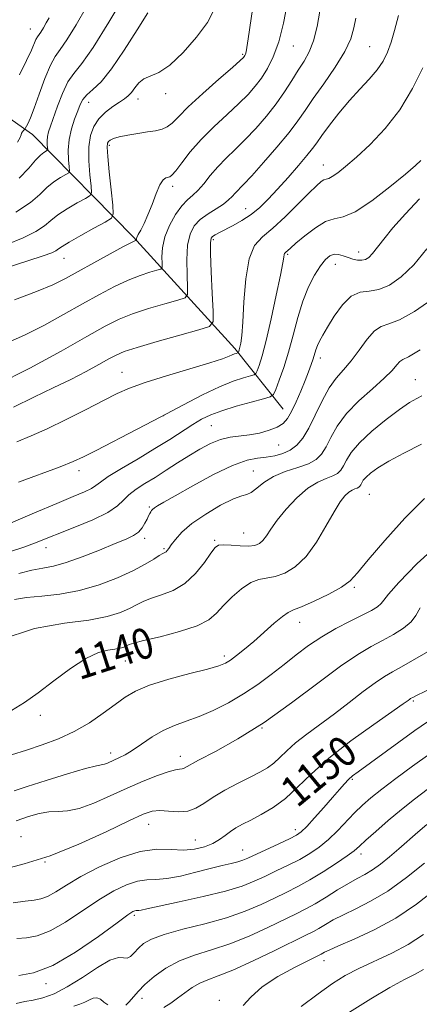
# Model space of a CAD drawing. Extents: x 2109800 to 2112700, y 312300 to 315200.
# Drawn here: x 2110783 to 2110887, y 314180 to 314437 of the extents above; entities that cross this region are included whole.
import ezdxf

# ---------------------------------------------------------------- set-up
doc = ezdxf.new("R2010")
doc.units = 0
doc.header["$MEASUREMENT"] = 0
for name, color, linetype, lineweight in [('DTM HARD BREAKLINE', 7, 'Continuous', 0), ('DTM SPOT ELEVATION', 2, 'Continuous', 13), ('INDEX CONTOUR', 41, 'Continuous', 13), ('INDEX CONTOUR LABEL', 244, 'Continuous', 0), ('INTERMEDIATE CONTOUR', 44, 'Continuous', 0)]:
    doc.layers.add(name, color=color, linetype=linetype, lineweight=lineweight)
doc.styles.add('Style-ITALICS', font='ITALICS.shx')

msp = doc.modelspace()

# ---------------------------------------------------------------- linework, layer by layer
at = {"layer": 'DTM HARD BREAKLINE'}
msp.add_polyline3d([(2110851.68, 314335.19, 1131.17), (2110839.04, 314350.96, 1125.61), (2110812.61, 314380.11, 1117.77), (2110786.21, 314406.91, 1108.6), (2110755.75, 314428.32, 1099.24), (2110730.66, 314446.86, 1092.28), (2110703.69, 314472.46, 1086.97), (2110682.18, 314488.1, 1081.41), (2110650.08, 314500.62, 1076.66), (2110628.58, 314516.26, 1072.55), (2110619.65, 314520.86, 1071.6)], dxfattribs=at)
at = {"layer": 'DTM SPOT ELEVATION'}
for p in [(2110785.64, 314434.41, 1105.2), (2110854.32, 314429.98, 1118.8), (2110874.23, 314429.79, 1123), (2110841.08, 314427.82, 1115.8), (2110800.93, 314415.29, 1112.7), (2110813.77, 314416.15, 1114.6), (2110821.04, 314417.54, 1114.5), (2110806.28, 314404.06, 1116.3), (2110862.17, 314398.89, 1125.3), (2110822.79, 314393.34, 1118.4), (2110841.86, 314387.49, 1123.2), (2110833.4, 314379.41, 1124.3), (2110794.43, 314374.51, 1116.8), (2110852.84, 314375.61, 1128.2), (2110871.4, 314376.17, 1129.4), (2110865.26, 314372.94, 1130.7), (2110861.37, 314348.47, 1132.5), (2110809.58, 314344.74, 1125.2), (2110886.15, 314342.81, 1137.2), (2110820.5, 314333.47, 1128), (2110832.93, 314330.84, 1131), (2110850.5, 314325.75, 1132.8), (2110798.35, 314319.07, 1128.5), (2110843.9, 314318.99, 1135.2), (2110874.16, 314312.94, 1141), (2110816.77, 314309.59, 1133.8), (2110841.34, 314302.78, 1137.1), (2110815.48, 314301.44, 1134.4), (2110833.79, 314300.87, 1137.8), (2110789.77, 314299, 1132.6), (2110820.58, 314298.74, 1135.8), (2110870.27, 314288.64, 1142.2), (2110856.02, 314279.45, 1142.7), (2110810.46, 314269.42, 1140.8), (2110836.29, 314270.7, 1141.6), (2110885.61, 314258.97, 1150.2), (2110788.24, 314255.2, 1140.5), (2110846.15, 314251.93, 1146), (2110806.66, 314245.36, 1143.5), (2110824.8, 314244.49, 1145.4), (2110869.71, 314238.47, 1152.2), (2110816.56, 314226.69, 1148.8), (2110854.86, 314225.31, 1151.5), (2110783.23, 314223.5, 1147.2), (2110828.73, 314222.65, 1149.1), (2110841.13, 314220.01, 1151.2), (2110871.95, 314218.94, 1156.5), (2110789.52, 314216.9, 1148), (2110812.86, 314202.99, 1154.3), (2110862.3, 314191.12, 1162.6), (2110789.78, 314185.08, 1154.4), (2110814.83, 314181.33, 1158.6), (2110835.01, 314180.74, 1161.7)]:
    msp.add_point(p, dxfattribs=at)
at = {"layer": 'INDEX CONTOUR', "flags": 128}
for points, elevation in [([(2110810.67, 314443.867), (2110806.202, 314436.21), (2110802.08, 314429.578), (2110799.096, 314425.387), (2110797.048, 314422.842), (2110795.49, 314420.592), (2110794.066, 314417.626), (2110792.774, 314414.292), (2110790.927, 314409.089), (2110790.422, 314407.564), (2110790.152, 314406.36), (2110790.071, 314405.213), (2110790.105, 314404.184), (2110790.178, 314403.414), (2110790.205, 314402.986), (2110790.108, 314402.769), (2110789.212, 314402.221), (2110788.292, 314401.482), (2110787.002, 314400.136), (2110785.25, 314398.053), (2110782.716, 314395.442)], 1110), ([(2110861.221, 314439.124), (2110860.522, 314435.07), (2110859.619, 314431.362), (2110858.473, 314428.434), (2110857.112, 314426.015), (2110855.582, 314423.653), (2110853.904, 314420.991), (2110852.012, 314418.034), (2110849.819, 314414.882), (2110847.28, 314411.642), (2110844.539, 314408.474), (2110841.783, 314405.549), (2110839.175, 314402.98), (2110836.764, 314400.657), (2110834.58, 314398.415), (2110832.639, 314396.154), (2110830.924, 314394.033), (2110829.409, 314392.278), (2110828.049, 314390.995), (2110826.714, 314389.816), (2110825.255, 314388.252), (2110823.598, 314385.955), (2110821.995, 314383.134), (2110820.772, 314380.144), (2110820.161, 314377.317), (2110820.007, 314374.91), (2110820.058, 314373.161), (2110820.055, 314372.202), (2110819.709, 314371.754), (2110818.723, 314371.431), (2110816.884, 314370.904), (2110814.306, 314370.057), (2110811.189, 314368.827), (2110807.683, 314367.168), (2110803.751, 314365.09), (2110799.308, 314362.621), (2110794.346, 314359.836), (2110789.167, 314357.013), (2110784.148, 314354.477), (2110779.643, 314352.474)], 1120), ([(2110887.284, 314390.054), (2110883.601, 314386.176), (2110880.335, 314382.519), (2110877.908, 314379.58), (2110874.991, 314375.821), (2110874.029, 314374.799), (2110873.155, 314374.227), (2110872.223, 314374.019), (2110871.12, 314374.089), (2110869.89, 314374.363), (2110868.61, 314374.771), (2110867.347, 314375.222), (2110866.128, 314375.556), (2110864.964, 314375.597), (2110863.851, 314375.18), (2110862.699, 314374.197), (2110861.4, 314372.551), (2110859.892, 314370.17), (2110858.297, 314367.085), (2110856.782, 314363.343), (2110855.466, 314359.047), (2110854.275, 314354.497), (2110853.084, 314350.042), (2110851.824, 314346.017), (2110850.639, 314342.691), (2110849.728, 314340.319), (2110849.138, 314339.021), (2110848.308, 314338.381), (2110846.527, 314337.853), (2110843.356, 314337.009), (2110839.435, 314335.914), (2110835.677, 314334.753), (2110832.756, 314333.651), (2110830.393, 314332.496), (2110828.071, 314331.113), (2110822.078, 314327.257), (2110818.201, 314324.841), (2110813.788, 314322.213), (2110809.473, 314319.67), (2110806.029, 314317.563), (2110803.967, 314316.129), (2110802.755, 314315.179), (2110801.599, 314314.411), (2110799.782, 314313.538), (2110796.886, 314312.321), (2110792.572, 314310.536), (2110786.788, 314308.096), (2110775.516, 314303.295)], 1130), ([(2110887.787, 314325.979), (2110883.207, 314323.685), (2110879.223, 314321.536), (2110876.351, 314319.802), (2110874.471, 314318.461), (2110873.302, 314317.414), (2110872.587, 314316.576), (2110872.167, 314315.913), (2110871.904, 314315.406), (2110871.672, 314315.031), (2110871.39, 314314.753), (2110870.986, 314314.533), (2110870.406, 314314.319), (2110869.667, 314314.003), (2110868.798, 314313.462), (2110867.805, 314312.538), (2110866.57, 314310.942), (2110864.952, 314308.344), (2110862.853, 314304.617), (2110860.368, 314300.435), (2110857.641, 314296.665), (2110854.82, 314293.991), (2110852.068, 314292.344), (2110849.555, 314291.464), (2110845.351, 314290.681), (2110843.21, 314289.852), (2110840.793, 314288.239), (2110838.32, 314286.11), (2110836.113, 314283.884), (2110834.301, 314281.893), (2110832.263, 314280.14), (2110829.19, 314278.543), (2110824.629, 314277.048), (2110819.535, 314275.736), (2110815.227, 314274.717), (2110812.671, 314274.059), (2110811.453, 314273.653), (2110810.812, 314273.351), (2110810.098, 314273.036), (2110809.104, 314272.719), (2110807.736, 314272.452), (2110805.889, 314272.195), (2110803.423, 314271.562), (2110800.191, 314270.077), (2110796.167, 314267.464), (2110791.807, 314264.23), (2110787.693, 314261.08), (2110784.181, 314258.553), (2110780.744, 314256.496)], 1140), ([(2110890.82, 314262.439), (2110886.473, 314260.365), (2110885.672, 314259.964), (2110884.926, 314259.55), (2110884.707, 314259.402), (2110884.292, 314259.099), (2110883.039, 314258.208), (2110875.303, 314252.818), (2110869.346, 314248.519), (2110863.603, 314244.032), (2110859.054, 314239.954), (2110855.457, 314236.43), (2110852.263, 314233.484), (2110849.055, 314231.127), (2110845.958, 314229.284), (2110843.232, 314227.858), (2110841.061, 314226.744), (2110839.34, 314225.798), (2110837.89, 314224.866), (2110836.53, 314223.835), (2110835.07, 314222.76), (2110833.319, 314221.733), (2110831.129, 314220.853), (2110828.536, 314220.237), (2110825.622, 314220.004), (2110822.413, 314220.159), (2110818.725, 314220.232), (2110814.321, 314219.635), (2110809.125, 314217.971), (2110803.718, 314215.599), (2110798.845, 314213.069), (2110795.076, 314210.849), (2110792.289, 314209.097), (2110790.184, 314207.891), (2110788.445, 314207.244), (2110786.647, 314206.936), (2110784.345, 314206.68), (2110781.223, 314206.226)], 1150), ([(2110888.549, 314216.593), (2110883.846, 314212.845), (2110878.954, 314209.318), (2110874.501, 314206.635), (2110870.635, 314204.677), (2110867.388, 314203.134), (2110864.767, 314201.756), (2110862.682, 314200.536), (2110861.019, 314199.533), (2110859.552, 314198.719), (2110857.609, 314197.743), (2110849.502, 314193.776), (2110843.804, 314191.041), (2110838.566, 314188.659), (2110834.735, 314187.123), (2110832.048, 314186.15), (2110829.938, 314185.261), (2110827.94, 314184.089), (2110825.988, 314182.708), (2110824.119, 314181.3), (2110822.332, 314180.02), (2110820.508, 314178.899)], 1160)]:
    msp.add_lwpolyline(points, dxfattribs=dict(at, elevation=elevation))
at = {"layer": 'INTERMEDIATE CONTOUR', "flags": 128}
for points, elevation in [([(2110844.101, 314442.583), (2110842.574, 314431.876), (2110842.219, 314429.619), (2110842.002, 314428.509), (2110841.828, 314427.876), (2110841.672, 314427.496), (2110841.527, 314427.256), (2110841.285, 314426.978), (2110840.45, 314426.206), (2110838.426, 314424.415), (2110834.902, 314421.317), (2110830.69, 314417.569), (2110826.889, 314414.066), (2110824.316, 314411.512), (2110822.685, 314409.851), (2110821.429, 314408.839), (2110820.059, 314408.244), (2110818.382, 314407.878), (2110816.281, 314407.569), (2110813.736, 314407.178), (2110811.117, 314406.722), (2110808.889, 314406.253), (2110807.402, 314405.814), (2110806.542, 314405.416), (2110806.073, 314405.059), (2110805.807, 314404.628), (2110805.735, 314403.556), (2110805.89, 314401.16), (2110806.274, 314397.1), (2110806.757, 314392.4), (2110807.178, 314388.431), (2110807.329, 314386.169), (2110806.816, 314385.024), (2110805.2, 314384.014), (2110802.281, 314382.41), (2110798.82, 314380.486), (2110795.819, 314378.765), (2110794.01, 314377.643), (2110793.054, 314376.984), (2110792.343, 314376.526), (2110791.246, 314376.008), (2110789.053, 314375.197), (2110785.027, 314373.867), (2110778.855, 314371.911)], 1116), ([(2110852.775, 314441.367), (2110851.724, 314435.993), (2110850.499, 314431.091), (2110849.096, 314427.161), (2110847.57, 314424.092), (2110845.993, 314421.619), (2110844.377, 314419.474), (2110842.506, 314417.361), (2110840.105, 314414.982), (2110837.02, 314412.124), (2110833.588, 314408.916), (2110830.264, 314405.576), (2110827.436, 314402.337), (2110825.208, 314399.508), (2110823.616, 314397.413), (2110822.643, 314396.265), (2110822.064, 314395.813), (2110821.031, 314395.545), (2110820.313, 314395.002), (2110819.458, 314393.7), (2110818.486, 314391.438), (2110817.442, 314388.633), (2110816.382, 314385.871), (2110815.368, 314383.623), (2110814.489, 314381.937), (2110813.847, 314380.757), (2110813.506, 314380.012), (2110813.388, 314379.598), (2110813.378, 314379.294), (2110813.342, 314379.248), (2110813.241, 314379.215), (2110812.96, 314379.11), (2110812.057, 314378.673), (2110810.007, 314377.595), (2110806.525, 314375.707), (2110802.283, 314373.378), (2110798.194, 314371.116), (2110794.852, 314369.283), (2110791.565, 314367.66), (2110787.322, 314365.889), (2110781.524, 314363.716)], 1118), ([(2110833.505, 314439.155), (2110831.895, 314436.121), (2110829.078, 314432.275), (2110825.567, 314428.253), (2110822.091, 314424.973), (2110819.235, 314423.079), (2110815.305, 314421.394), (2110813.985, 314420.332), (2110812.938, 314419.064), (2110812.057, 314417.88), (2110811.217, 314416.983), (2110810.245, 314416.22), (2110808.95, 314415.344), (2110807.23, 314414.162), (2110805.329, 314412.68), (2110803.575, 314410.956), (2110802.239, 314408.998), (2110801.37, 314406.64), (2110800.96, 314403.668), (2110800.966, 314400.034), (2110801.218, 314396.357), (2110801.511, 314393.425), (2110801.621, 314391.774), (2110801.247, 314390.939), (2110800.067, 314390.202), (2110797.925, 314389.014), (2110795.311, 314387.484), (2110792.88, 314385.889), (2110791.061, 314384.434), (2110789.377, 314383.043), (2110787.124, 314381.567), (2110783.778, 314379.903), (2110779.537, 314378.122)], 1114), ([(2110816.374, 314438.651), (2110813.519, 314434.22), (2110810.177, 314428.872), (2110806.896, 314423.998), (2110804.129, 314420.66), (2110801.965, 314418.598), (2110800.403, 314417.226), (2110799.395, 314416.017), (2110798.701, 314414.69), (2110798.041, 314413.027), (2110797.217, 314410.874), (2110796.384, 314408.333), (2110795.784, 314405.573), (2110795.586, 314402.789), (2110795.67, 314400.292), (2110795.844, 314398.42), (2110795.913, 314397.38), (2110795.678, 314396.854), (2110794.935, 314396.39), (2110793.569, 314395.618), (2110791.801, 314394.483), (2110789.941, 314393.013), (2110788.112, 314391.226), (2110785.7, 314389.099), (2110781.905, 314386.607)], 1112), ([(2110800.346, 314440.183), (2110797.646, 314435.492), (2110795.229, 314431.591), (2110793.472, 314429.096), (2110792.158, 314427.253), (2110790.919, 314424.97), (2110789.496, 314421.495), (2110788.007, 314417.441), (2110786.674, 314413.768), (2110785.671, 314411.217), (2110784.987, 314409.688), (2110784.342, 314408.448), (2110784.216, 314408.254), (2110783.853, 314407.894), (2110783.592, 314407.591), (2110783.381, 314407.233), (2110783.244, 314406.801), (2110782.975, 314406.093), (2110782.309, 314404.858)], 1108), ([(2110870.625, 314437.295), (2110870.124, 314434.714), (2110869.31, 314431.899), (2110867.768, 314428.531), (2110865.26, 314424.454), (2110862.283, 314420.145), (2110859.512, 314416.245), (2110857.404, 314413.171), (2110855.524, 314410.456), (2110853.216, 314407.41), (2110850.055, 314403.594), (2110846.555, 314399.561), (2110843.461, 314396.116), (2110841.336, 314393.848), (2110839.13, 314391.587), (2110838.362, 314390.718), (2110837.437, 314389.774), (2110836.104, 314388.714), (2110834.219, 314387.505), (2110832.066, 314386.149), (2110830.038, 314384.662), (2110828.456, 314382.997), (2110827.365, 314380.88), (2110826.741, 314377.976), (2110826.533, 314374.161), (2110826.591, 314370.166), (2110826.738, 314366.928), (2110826.732, 314365.109), (2110826.076, 314364.258), (2110824.205, 314363.648), (2110820.807, 314362.698), (2110816.555, 314361.441), (2110812.37, 314360.059), (2110808.841, 314358.629), (2110805.218, 314356.802), (2110800.422, 314354.126), (2110793.687, 314350.332), (2110785.54, 314345.895), (2110776.824, 314341.474)], 1122), ([(2110881.79, 314437.952), (2110880.739, 314434.03), (2110879.853, 314430.967), (2110878.937, 314428.378), (2110877.801, 314426.032), (2110876.252, 314423.741), (2110874.165, 314421.332), (2110871.666, 314418.697), (2110868.952, 314415.745), (2110866.224, 314412.481), (2110863.743, 314409.278), (2110861.778, 314406.606), (2110860.459, 314404.745), (2110859.353, 314403.225), (2110857.889, 314401.388), (2110855.665, 314398.774), (2110852.957, 314395.686), (2110850.215, 314392.628), (2110847.775, 314390.001), (2110845.538, 314387.812), (2110843.296, 314385.967), (2110840.916, 314384.391), (2110838.582, 314383.075), (2110835.023, 314381.243), (2110833.961, 314380.673), (2110833.266, 314380.255), (2110832.852, 314379.799), (2110832.677, 314378.595), (2110832.71, 314375.805), (2110832.905, 314371.005), (2110833.176, 314365.421), (2110833.418, 314360.695), (2110833.409, 314358.017), (2110832.443, 314356.764), (2110829.689, 314355.864), (2110824.731, 314354.492), (2110818.803, 314352.826), (2110813.551, 314351.292), (2110810.17, 314350.187), (2110808.053, 314349.293), (2110806.146, 314348.26), (2110803.581, 314346.814), (2110800.254, 314344.998), (2110796.244, 314342.924), (2110791.647, 314340.687), (2110786.607, 314338.289), (2110781.276, 314335.711)], 1124), ([(2110790.543, 314437.352), (2110789.843, 314436.059), (2110789.07, 314434.718), (2110788.38, 314433.605), (2110787.502, 314432.365), (2110787.148, 314431.713), (2110785.946, 314428.866), (2110784.686, 314426.164), (2110782.826, 314422.479)], 1106), ([(2110888.107, 314424.318), (2110885.445, 314418.858), (2110882.126, 314413.344), (2110878.287, 314408.437), (2110874.343, 314404.305), (2110870.78, 314401.001), (2110867.982, 314398.549), (2110865.931, 314396.874), (2110864.506, 314395.876), (2110863.57, 314395.422), (2110862.918, 314395.25), (2110862.324, 314395.064), (2110861.556, 314394.575), (2110860.336, 314393.503), (2110858.375, 314391.574), (2110855.527, 314388.681), (2110852.207, 314385.381), (2110848.971, 314382.396), (2110846.282, 314380.148), (2110844.22, 314377.852), (2110842.77, 314374.421), (2110841.887, 314369.191), (2110841.4, 314363.192), (2110841.108, 314357.877), (2110840.846, 314354.355), (2110840.597, 314352.365), (2110840.377, 314351.299), (2110840.202, 314350.646), (2110840.074, 314350.241), (2110839.937, 314349.899), (2110839.863, 314349.843), (2110839.41, 314349.714), (2110838.971, 314349.566), (2110838.389, 314349.329), (2110837.547, 314348.954), (2110835.844, 314348.309), (2110832.559, 314347.241), (2110827.327, 314345.677), (2110821.207, 314343.86), (2110815.612, 314342.117), (2110811.539, 314340.655), (2110808.3, 314339.217), (2110804.788, 314337.425), (2110800.214, 314335.048), (2110795.056, 314332.418), (2110790.105, 314330.011), (2110785.926, 314328.156), (2110782.165, 314326.576)], 1126), ([(2110887.608, 314400.08), (2110886.205, 314398.791), (2110883.589, 314396.532), (2110879.514, 314393.175), (2110874.788, 314389.542), (2110870.481, 314386.694), (2110867.363, 314385.344), (2110865.027, 314384.827), (2110862.765, 314384.135), (2110860.08, 314382.534), (2110857.311, 314380.423), (2110855.008, 314378.477), (2110853.578, 314377.217), (2110852.244, 314376.023), (2110852.056, 314375.814), (2110851.925, 314375.502), (2110851.814, 314374.883), (2110851.557, 314373.332), (2110850.955, 314370.121), (2110849.885, 314364.883), (2110848.55, 314358.707), (2110847.232, 314353.045), (2110846.161, 314349.035), (2110845.375, 314346.554), (2110844.859, 314345.167), (2110844.537, 314344.46), (2110844.086, 314344.112), (2110843.116, 314343.824), (2110841.31, 314343.321), (2110838.615, 314342.422), (2110835.049, 314340.968), (2110830.646, 314338.853), (2110825.501, 314336.191), (2110819.73, 314333.146), (2110813.559, 314329.925), (2110802.851, 314324.393), (2110799.553, 314322.712), (2110796.837, 314321.457), (2110793.418, 314320.099), (2110782.586, 314316.104)], 1128), ([(2110889.172, 314377.047), (2110885.745, 314372.869), (2110882.492, 314369.683), (2110879.471, 314367.548), (2110876.686, 314366.381), (2110874.133, 314365.982), (2110871.739, 314365.675), (2110869.42, 314364.662), (2110867.134, 314362.414), (2110865.022, 314359.461), (2110863.27, 314356.601), (2110862.011, 314354.453), (2110861.171, 314352.922), (2110860.619, 314351.736), (2110860.231, 314350.653), (2110859.517, 314348.284), (2110858.993, 314346.787), (2110858.288, 314344.942), (2110857.373, 314342.645), (2110856.249, 314339.887), (2110855.029, 314337.027), (2110853.853, 314334.518), (2110852.79, 314332.696), (2110851.631, 314331.431), (2110850.098, 314330.476), (2110848, 314329.635), (2110845.512, 314328.923), (2110842.898, 314328.408), (2110837.872, 314327.795), (2110835.336, 314327.223), (2110832.681, 314326.184), (2110829.904, 314324.737), (2110827.017, 314323.004), (2110824.051, 314321.107), (2110821.089, 314319.177), (2110818.231, 314317.343), (2110815.58, 314315.705), (2110813.264, 314314.219), (2110811.416, 314312.809), (2110810.018, 314311.395), (2110808.448, 314309.888), (2110805.931, 314308.199), (2110801.99, 314306.29), (2110797.326, 314304.35), (2110786.782, 314300.179), (2110783.929, 314299.122), (2110780.526, 314297.954)], 1132), ([(2110890.452, 314363.762), (2110885.993, 314360.694), (2110882.076, 314358.492), (2110879.259, 314357.395), (2110877.234, 314356.736), (2110875.473, 314355.622), (2110873.559, 314353.425), (2110871.506, 314350.57), (2110869.434, 314347.75), (2110867.442, 314345.442), (2110865.525, 314343.286), (2110863.656, 314340.708), (2110861.819, 314337.339), (2110860.042, 314333.621), (2110858.365, 314330.202), (2110856.803, 314327.589), (2110855.24, 314325.732), (2110853.534, 314324.443), (2110851.583, 314323.551), (2110849.455, 314322.967), (2110847.255, 314322.622), (2110844.987, 314322.376), (2110842.237, 314321.818), (2110838.485, 314320.468), (2110833.489, 314318.056), (2110828.112, 314315.154), (2110823.495, 314312.544), (2110820.497, 314310.824), (2110818.861, 314309.862), (2110818.046, 314309.342), (2110817.588, 314308.987), (2110817.307, 314308.681), (2110817.094, 314308.341), (2110816.856, 314307.896), (2110816.548, 314307.283), (2110816.138, 314306.439), (2110815.591, 314305.347), (2110814.86, 314304.155), (2110813.896, 314303.052), (2110812.603, 314302.147), (2110810.68, 314301.235), (2110807.782, 314300.029), (2110803.753, 314298.366), (2110799.222, 314296.565), (2110795.006, 314295.071), (2110791.689, 314294.186), (2110788.9, 314293.661), (2110786.035, 314293.106), (2110782.634, 314292.221)], 1134), ([(2110887.465, 314350.604), (2110884.408, 314348.846), (2110882.912, 314348.103), (2110882.146, 314347.615), (2110881.36, 314346.737), (2110880.112, 314345.288), (2110878.038, 314343.205), (2110874.956, 314340.478), (2110871.424, 314337.314), (2110868.182, 314333.979), (2110865.797, 314330.724), (2110864.131, 314327.757), (2110862.88, 314325.27), (2110861.72, 314323.394), (2110860.308, 314322.002), (2110858.289, 314320.903), (2110855.458, 314319.91), (2110852.223, 314318.859), (2110849.142, 314317.59), (2110846.66, 314316.036), (2110844.771, 314314.498), (2110843.359, 314313.372), (2110842.225, 314312.878), (2110840.864, 314312.555), (2110838.685, 314311.77), (2110835.344, 314310.071), (2110831.454, 314307.744), (2110827.869, 314305.257), (2110825.257, 314303.013), (2110823.546, 314301.147), (2110822.476, 314299.73), (2110821.811, 314298.796), (2110821.395, 314298.243), (2110821.094, 314297.935), (2110820.767, 314297.728), (2110820.243, 314297.448), (2110819.341, 314296.913), (2110817.883, 314295.98), (2110815.687, 314294.661), (2110812.571, 314293.007), (2110808.447, 314291.113), (2110803.615, 314289.257), (2110798.468, 314287.764), (2110793.387, 314286.854), (2110788.69, 314286.348), (2110784.684, 314285.963), (2110781.571, 314285.471)], 1136), ([(2110887.904, 314338.597), (2110886.54, 314337.939), (2110884.684, 314336.852), (2110882.063, 314335.067), (2110878.574, 314332.444), (2110874.822, 314329.368), (2110871.585, 314326.362), (2110869.442, 314323.847), (2110868.181, 314321.86), (2110867.391, 314320.338), (2110866.696, 314319.213), (2110865.849, 314318.377), (2110864.637, 314317.718), (2110862.899, 314317.077), (2110860.68, 314316.128), (2110858.075, 314314.505), (2110855.226, 314311.995), (2110852.448, 314309.016), (2110850.101, 314306.142), (2110848.441, 314303.835), (2110847.298, 314302.114), (2110846.399, 314300.882), (2110845.478, 314300.057), (2110844.304, 314299.579), (2110842.657, 314299.4), (2110840.44, 314299.451), (2110838.066, 314299.605), (2110836.068, 314299.716), (2110834.804, 314299.61), (2110833.905, 314298.993), (2110832.82, 314297.538), (2110831.116, 314295.094), (2110828.809, 314292.206), (2110826.034, 314289.59), (2110822.962, 314287.788), (2110819.922, 314286.642), (2110817.284, 314285.815), (2110815.277, 314285.018), (2110813.57, 314284.157), (2110811.691, 314283.179), (2110809.192, 314282.071), (2110805.715, 314280.965), (2110800.926, 314280.032), (2110794.579, 314279.251), (2110786.776, 314277.854), (2110777.709, 314274.885)], 1138), ([(2110888.533, 314311.83), (2110883.469, 314306.677), (2110878.223, 314300.881), (2110873.871, 314295.798), (2110871.118, 314292.425), (2110869.189, 314290.31), (2110866.941, 314288.639), (2110863.586, 314286.797), (2110859.759, 314284.966), (2110856.453, 314283.528), (2110854.362, 314282.703), (2110852.979, 314282.072), (2110851.504, 314281.048), (2110849.34, 314279.223), (2110843.981, 314274.505), (2110841.551, 314272.461), (2110839.504, 314270.836), (2110837.882, 314269.633), (2110836.575, 314268.808), (2110834.881, 314268.119), (2110831.953, 314267.279), (2110827.289, 314266.076), (2110821.808, 314264.608), (2110816.776, 314263.056), (2110813.118, 314261.535), (2110810.385, 314259.918), (2110807.789, 314258.017), (2110804.695, 314255.726), (2110801.097, 314253.274), (2110797.144, 314250.97), (2110792.988, 314249.053), (2110788.78, 314247.475), (2110784.67, 314246.111), (2110780.764, 314244.845)], 1142), ([(2110892.903, 314300.542), (2110886.675, 314294.824), (2110881.86, 314289.914), (2110879.169, 314286.856), (2110877.968, 314285.261), (2110877.289, 314284.381), (2110876.297, 314283.572), (2110874.698, 314282.607), (2110872.333, 314281.365), (2110869.14, 314279.758), (2110865.464, 314277.839), (2110861.742, 314275.696), (2110858.31, 314273.404), (2110855.088, 314270.989), (2110851.891, 314268.466), (2110848.559, 314265.862), (2110845.04, 314263.263), (2110841.306, 314260.767), (2110837.374, 314258.473), (2110833.431, 314256.472), (2110829.706, 314254.854), (2110826.364, 314253.636), (2110823.306, 314252.552), (2110820.368, 314251.264), (2110817.447, 314249.555), (2110814.687, 314247.684), (2110812.294, 314246.033), (2110810.415, 314244.888), (2110808.955, 314244.149), (2110805.787, 314242.745), (2110805.018, 314242.466), (2110802.919, 314242.011), (2110800.101, 314241.272), (2110795.392, 314239.903), (2110789.836, 314238.216), (2110784.846, 314236.647), (2110781.448, 314235.515)], 1144), ([(2110887.421, 314283.26), (2110886.317, 314281.305), (2110885.088, 314279.649), (2110883.106, 314277.994), (2110880.509, 314276.333), (2110877.63, 314274.73), (2110874.65, 314273.143), (2110871.171, 314271.104), (2110866.644, 314268.039), (2110860.72, 314263.611), (2110853.851, 314258.432), (2110846.687, 314253.353), (2110839.871, 314249.082), (2110833.982, 314245.778), (2110829.591, 314243.451), (2110825.852, 314241.41), (2110825.264, 314241.183), (2110824.629, 314241.119), (2110823.546, 314240.967), (2110821.692, 314240.483), (2110818.837, 314239.48), (2110815.166, 314238.011), (2110810.967, 314236.185), (2110806.54, 314234.159), (2110802.244, 314232.267), (2110798.452, 314230.89), (2110795.413, 314230.271), (2110792.892, 314230.119), (2110790.529, 314230.004), (2110788.011, 314229.575), (2110785.198, 314228.784), (2110781.997, 314227.663)], 1146), ([(2110891.157, 314272.78), (2110885.473, 314269.525), (2110882.548, 314267.876), (2110880.201, 314266.587), (2110878.088, 314265.35), (2110875.676, 314263.72), (2110872.567, 314261.386), (2110868.93, 314258.566), (2110865.074, 314255.616), (2110857.819, 314250.282), (2110854.876, 314247.981), (2110852.602, 314245.942), (2110850.804, 314244.179), (2110849.206, 314242.707), (2110847.542, 314241.498), (2110845.569, 314240.36), (2110843.052, 314239.063), (2110839.887, 314237.444), (2110836.482, 314235.627), (2110833.377, 314233.81), (2110830.945, 314232.183), (2110828.905, 314230.913), (2110826.811, 314230.161), (2110824.353, 314230.004), (2110821.77, 314230.184), (2110819.437, 314230.361), (2110817.496, 314230.199), (2110815.153, 314229.391), (2110811.38, 314227.634), (2110805.507, 314224.811), (2110798.287, 314221.514), (2110790.835, 314218.522), (2110784.029, 314216.384), (2110777.838, 314214.735)], 1148), ([(2110889.321, 314253.496), (2110886.063, 314251.222), (2110881.871, 314248.214), (2110871.209, 314240.48), (2110869.765, 314239.38), (2110868.761, 314238.474), (2110867.7, 314237.343), (2110866.354, 314235.804), (2110864.565, 314233.735), (2110862.28, 314231.132), (2110859.873, 314228.434), (2110857.823, 314226.195), (2110856.413, 314224.793), (2110855.146, 314223.886), (2110853.328, 314222.956), (2110850.514, 314221.629), (2110842.46, 314217.897), (2110841.139, 314217.348), (2110839.851, 314216.945), (2110838.102, 314216.514), (2110835.729, 314215.956), (2110832.647, 314215.196), (2110828.883, 314214.214), (2110824.906, 314213.235), (2110821.293, 314212.544), (2110818.446, 314212.308), (2110816.057, 314212.23), (2110813.641, 314211.893), (2110810.796, 314210.953), (2110807.44, 314209.334), (2110803.574, 314207.032), (2110794.885, 314201.212), (2110790.848, 314198.879), (2110787.478, 314197.606), (2110784.645, 314197.113), (2110782.113, 314196.941)], 1152), ([(2110889.978, 314245.102), (2110885.422, 314241.88), (2110881.094, 314238.725), (2110877.391, 314235.927), (2110874.567, 314233.669), (2110872.345, 314231.711), (2110870.311, 314229.71), (2110865.825, 314225.007), (2110863.467, 314222.734), (2110861.113, 314220.799), (2110858.663, 314219.128), (2110855.98, 314217.58), (2110852.99, 314216.045), (2110849.878, 314214.543), (2110846.891, 314213.134), (2110844.114, 314211.845), (2110840.953, 314210.596), (2110836.653, 314209.284), (2110830.824, 314207.856), (2110824.548, 314206.477), (2110816.086, 314204.686), (2110814.573, 314204.355), (2110813.96, 314204.236), (2110813.589, 314204.205), (2110813.277, 314204.195), (2110812.962, 314204.151), (2110812.467, 314203.935), (2110811.162, 314203.071), (2110808.303, 314200.994), (2110803.464, 314197.44), (2110797.483, 314193.328), (2110791.513, 314189.869), (2110786.511, 314187.967), (2110782.644, 314187.291)], 1154), ([(2110889.28, 314235.808), (2110885.965, 314233.338), (2110882.531, 314230.625), (2110879.044, 314227.698), (2110875.83, 314224.882), (2110873.285, 314222.58), (2110871.612, 314221.032), (2110870.244, 314219.852), (2110868.422, 314218.495), (2110865.608, 314216.575), (2110862.154, 314214.342), (2110858.632, 314212.203), (2110855.465, 314210.458), (2110852.491, 314208.967), (2110849.397, 314207.483), (2110845.895, 314205.819), (2110841.784, 314204.053), (2110836.887, 314202.326), (2110831.209, 314200.749), (2110825.483, 314199.318), (2110820.628, 314198), (2110817.316, 314196.762), (2110815.253, 314195.566), (2110813.904, 314194.374), (2110812.811, 314193.195), (2110811.842, 314192.238), (2110810.942, 314191.756), (2110809.997, 314191.842), (2110808.642, 314191.919), (2110806.454, 314191.248), (2110803.179, 314189.344), (2110799.261, 314186.747), (2110795.318, 314184.253), (2110791.849, 314182.492), (2110788.899, 314181.417), (2110786.393, 314180.813), (2110784.198, 314180.44), (2110781.938, 314179.958)], 1156), ([(2110889.177, 314226.667), (2110886.849, 314224.696), (2110881.865, 314220.346), (2110879.416, 314218.249), (2110877.093, 314216.367), (2110874.952, 314214.816), (2110872.995, 314213.634), (2110870.999, 314212.573), (2110868.687, 314211.306), (2110865.89, 314209.62), (2110862.88, 314207.742), (2110860.034, 314206.005), (2110857.57, 314204.628), (2110855.058, 314203.36), (2110847.698, 314199.797), (2110842.794, 314197.547), (2110837.727, 314195.492), (2110832.946, 314193.915), (2110828.556, 314192.566), (2110824.577, 314191.065), (2110821.037, 314189.143), (2110818.012, 314186.98), (2110815.59, 314184.873), (2110813.81, 314183.059), (2110811.508, 314180.397), (2110810.609, 314179.515)], 1158), ([(2110891.305, 314209.587), (2110886.492, 314205.862), (2110881.109, 314202.259), (2110875.459, 314199.173), (2110870.204, 314196.724), (2110866.09, 314194.962), (2110863.644, 314193.891), (2110862.485, 314193.333), (2110861.591, 314192.837), (2110858.458, 314191.288), (2110854.762, 314189.429), (2110850.323, 314186.986), (2110846.212, 314184.275), (2110843.246, 314181.628), (2110841.2, 314179.432)], 1162), ([(2110888.27, 314197.93), (2110884.344, 314195.375), (2110879.999, 314193.08), (2110871.408, 314189.071), (2110867.871, 314187.216), (2110864.529, 314185.138), (2110860.811, 314182.499), (2110856.354, 314179.143)], 1164), ([(2110888.305, 314188.788), (2110886.15, 314187.64), (2110883.36, 314186.226), (2110879.561, 314184.158), (2110874.575, 314181.196), (2110869.003, 314177.688)], 1166), ([(2110805.868, 314179.579), (2110804.899, 314180.331), (2110803.956, 314181.038), (2110803.028, 314181.436), (2110802.089, 314181.341), (2110801.081, 314180.892), (2110799.934, 314180.31), (2110798.592, 314179.763), (2110797.053, 314179.219)], 1158)]:
    msp.add_lwpolyline(points, dxfattribs=dict(at, elevation=elevation))

# ---------------------------------------------------------------- texts
at = {"layer": 'INDEX CONTOUR LABEL', "style": 'Style-ITALICS', "width": 0.875}
for s, rotation, p in [('1140', 17.9, (2110798.484, 314264.364, 1140)), ('1150', 39.5, (2110855.314, 314230.865, 1150))]:
    msp.add_text(s, height=8, rotation=rotation, dxfattribs=at).set_placement(p)

doc.saveas('drawing.dxf')
